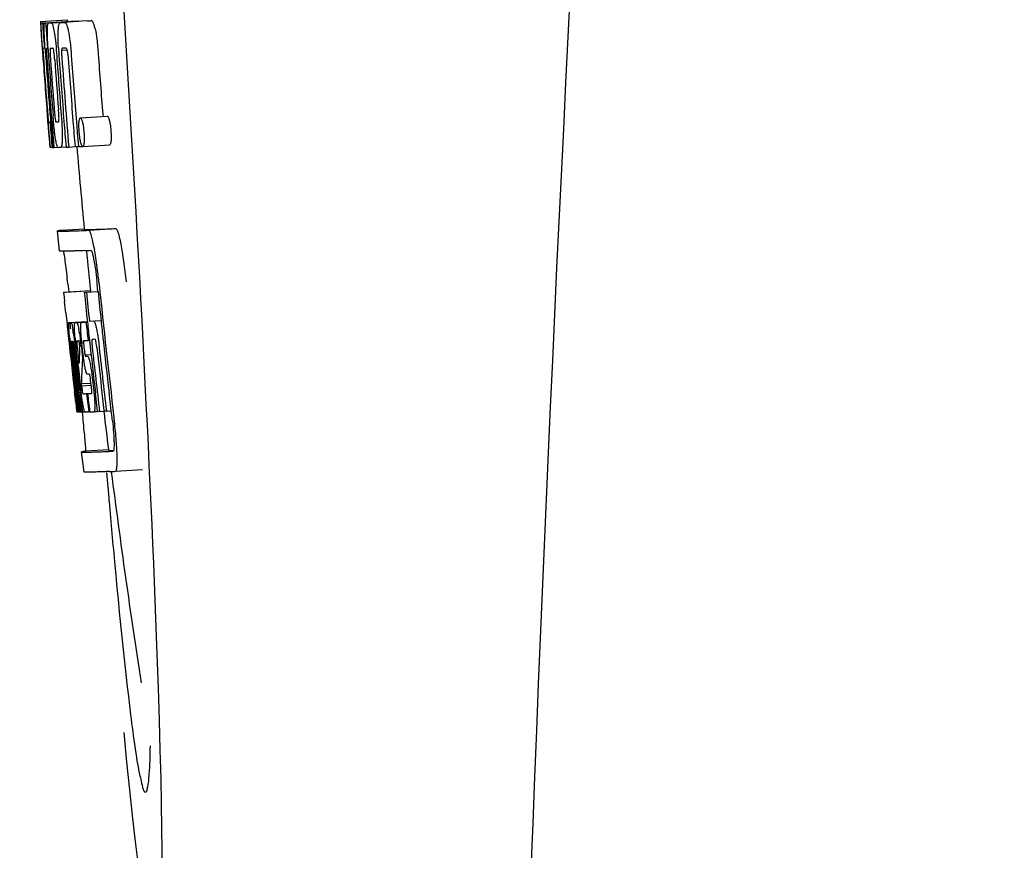
# Model space of a CAD drawing. Units: millimetres. Extents: x 17402 to 24133, y 2616 to 7481.
# Drawn here: x 19155 to 19169, y 6242 to 6254 of the extents above; entities that cross this region are included whole.
import ezdxf

# ---------------------------------------------------------------- set-up
doc = ezdxf.new("R2010")
doc.units = ezdxf.units.MM

# ---------------------------------------------------------------- blocks, each defined once
blk = doc.blocks.new('A$C0F730622')
for p, q in [((690.902, 607.529), (691.301, 607.554)), ((691.301, 607.554), (691.303, 607.531)), ((690.902, 607.529), (690.903, 607.506)), ((690.903, 607.506), (690.912, 607.373)), ((690.934, 607.506), (690.963, 607.507)), ((690.934, 607.506), (690.937, 607.464)), ((690.937, 607.464), (690.94, 607.422)), ((690.94, 607.422), (690.949, 607.297)), ((690.979, 607.506), (691.378, 607.531)), ((690.979, 607.506), (690.982, 607.463)), ((690.982, 607.463), (690.99, 607.337)), ((691.022, 607.507), (691.022, 607.507)), ((691.071, 607.508), (691.47, 607.533)), ((691.421, 607.532), (691.071, 607.51)), ((691.201, 607.512), (691.201, 607.512)), ((691.601, 607.538), (691.257, 607.516)), ((691.421, 607.532), (691.421, 607.532)), ((691.601, 607.538), (691.601, 607.538)), ((690.912, 607.373), (690.913, 607.359)), ((690.913, 607.359), (690.929, 607.129)), ((690.949, 607.297), (690.961, 607.129)), ((690.99, 607.337), (691.005, 607.125)), ((690.93, 607.155), (690.928, 607.186)), ((690.929, 607.129), (690.934, 607.061)), ((690.95, 607.129), (690.94, 607.13)), ((690.961, 607.129), (690.95, 607.129)), ((690.961, 607.129), (690.971, 607.129)), ((690.971, 607.132), (690.97, 607.151)), ((690.971, 607.123), (690.971, 607.132)), ((690.998, 607.129), (690.997, 607.129)), ((690.999, 607.128), (690.998, 607.129)), ((691.005, 607.125), (691.015, 607.126)), ((691.015, 607.126), (691.015, 607.134)), ((691.016, 607.117), (691.015, 607.126)), ((691.17, 607.136), (691.17, 607.142)), ((691.273, 607.13), (691.228, 607.129)), ((691.283, 607.131), (691.273, 607.13)), ((690.934, 607.061), (690.937, 607.024)), ((690.937, 607.024), (690.939, 606.996)), ((690.941, 606.996), (690.939, 607.024)), ((690.944, 606.957), (690.941, 606.996)), ((690.946, 606.996), (690.947, 606.982)), ((690.947, 606.982), (690.952, 606.919)), ((690.992, 607.105), (690.992, 607.095)), ((690.997, 607.002), (690.998, 606.988)), ((691.141, 607.06), (691.145, 607.014)), ((691.216, 607.101), (691.299, 607.106)), ((691.003, 606.148), (691.005, 606.126)), ((691.005, 606.126), (691.03, 605.815)), ((691.059, 606.191), (691.068, 606.067)), ((691.496, 606.095), (691.896, 606.121)), ((691.829, 606.144), (691.832, 606.116)), ((691.044, 606.033), (691.053, 606.034)), ((691.437, 606.031), (691.448, 605.893)), ((691.03, 605.815), (691.032, 605.787)), ((691.036, 605.787), (691.035, 605.798)), ((691.09, 605.801), (691.096, 605.729)), ((691.448, 605.893), (691.449, 605.879)), ((691.449, 605.879), (691.466, 605.668)), ((691.032, 605.787), (691.043, 605.659)), ((691.046, 605.699), (691.041, 605.737)), ((691.043, 605.659), (691.053, 605.66)), ((691.052, 605.661), (691.051, 605.664)), ((691.052, 605.66), (691.052, 605.661)), ((691.055, 605.657), (691.054, 605.657)), ((691.069, 605.656), (691.055, 605.657)), ((691.069, 605.725), (691.075, 605.656)), ((691.075, 605.656), (691.084, 605.657)), ((691.084, 605.656), (691.084, 605.664)), ((691.096, 605.729), (691.102, 605.656)), ((691.102, 605.656), (691.158, 605.66)), ((691.157, 605.662), (691.154, 605.666)), ((691.158, 605.66), (691.157, 605.662)), ((691.204, 605.658), (691.283, 605.663)), ((691.283, 605.661), (691.282, 605.67)), ((691.323, 605.662), (691.417, 605.668)), ((691.417, 605.666), (691.416, 605.672)), ((691.466, 605.668), (691.417, 605.666)), ((691.466, 605.668), (691.526, 605.672)), ((691.522, 605.675), (691.52, 605.678)), ((691.531, 605.671), (691.931, 605.696)), ((691.183, 604.115), (691.154, 604.414)), ((691.214, 604.425), (691.553, 604.446)), ((691.553, 604.446), (691.554, 604.439)), ((691.621, 604.425), (692.021, 604.45)), ((691.31, 603.63), (691.322, 603.51)), ((691.757, 603.515), (691.745, 603.63)), ((691.644, 603.524), (691.245, 603.498)), ((691.27, 603.504), (691.255, 603.501)), ((691.27, 603.504), (691.644, 603.528)), ((691.286, 603.506), (691.644, 603.529)), ((691.554, 603.502), (691.584, 603.503)), ((691.584, 603.503), (691.757, 603.514)), ((691.644, 603.53), (691.644, 603.523)), ((691.647, 603.508), (691.645, 603.523)), ((691.279, 603.196), (691.297, 603.026)), ((691.297, 603.026), (691.301, 602.987)), ((691.322, 603.052), (691.6, 603.07)), ((691.339, 603.022), (691.342, 603.002)), ((691.35, 603.052), (691.6, 603.068)), ((691.418, 603.053), (691.6, 603.065)), ((691.58, 603.058), (691.601, 603.06)), ((691.601, 603.062), (691.6, 603.068)), ((691.63, 603.075), (691.802, 603.086)), ((691.63, 603.075), (691.688, 603.078)), ((691.301, 602.987), (691.305, 602.957)), ((691.305, 602.957), (691.325, 602.773)), ((691.325, 602.773), (691.327, 602.747)), ((691.327, 602.747), (691.341, 602.623)), ((691.347, 602.736), (691.343, 602.768)), ((691.35, 602.703), (691.347, 602.736)), ((691.355, 602.776), (691.354, 602.776)), ((691.354, 602.746), (691.359, 602.704)), ((691.378, 602.776), (691.378, 602.77)), ((691.378, 602.769), (691.387, 602.77)), ((691.378, 602.77), (691.378, 602.769)), ((691.378, 602.769), (691.38, 602.743)), ((691.38, 602.743), (691.38, 602.736)), ((691.38, 602.736), (691.381, 602.73)), ((691.381, 602.73), (691.396, 602.731)), ((691.381, 602.73), (691.386, 602.68)), ((691.449, 602.783), (691.445, 602.782)), ((691.537, 602.575), (691.519, 602.738)), ((691.609, 602.788), (691.63, 602.789)), ((691.63, 602.789), (691.63, 602.794)), ((691.693, 602.803), (691.672, 602.803)), ((691.715, 602.804), (691.693, 602.803)), ((691.721, 602.797), (691.719, 602.8)), ((691.833, 602.804), (691.832, 602.813)), ((691.353, 602.68), (691.35, 602.703)), ((691.354, 602.668), (691.353, 602.68)), ((691.381, 602.43), (691.354, 602.668)), ((691.361, 602.683), (691.362, 602.669)), ((691.378, 602.65), (691.375, 602.671)), ((691.402, 602.431), (691.378, 602.65)), ((691.386, 602.68), (691.387, 602.673)), ((691.387, 602.673), (691.389, 602.651)), ((691.389, 602.651), (691.398, 602.576)), ((691.405, 602.653), (691.402, 602.685)), ((691.415, 602.7), (691.42, 602.655)), ((691.42, 602.655), (691.426, 602.601)), ((691.426, 602.601), (691.444, 602.439)), ((691.455, 602.47), (691.434, 602.656)), ((691.452, 602.652), (691.475, 602.443)), ((691.484, 602.659), (691.486, 602.702)), ((691.508, 602.7), (691.515, 602.644)), ((691.515, 602.644), (691.524, 602.559)), ((691.548, 602.692), (691.555, 602.628)), ((691.564, 602.574), (691.653, 602.579)), ((691.522, 602.44), (691.52, 602.402)), ((691.523, 602.466), (691.522, 602.44)), ((691.526, 602.503), (691.523, 602.466)), ((691.524, 602.559), (691.527, 602.531)), ((691.527, 602.531), (691.526, 602.503)), ((691.527, 602.531), (691.54, 602.531)), ((691.571, 602.554), (691.601, 602.555)), ((691.606, 602.284), (691.601, 602.284)), ((691.629, 602.285), (691.606, 602.284)), ((691.385, 602.234), (691.408, 602.028)), ((691.447, 602.036), (691.435, 602.144)), ((691.444, 602.167), (691.456, 602.06)), ((691.509, 602.145), (691.655, 602.154)), ((691.509, 602.145), (691.513, 602.113)), ((691.657, 602.118), (691.648, 602.194)), ((691.671, 602.234), (691.694, 602.035)), ((691.462, 601.73), (691.426, 602.035)), ((691.429, 602.08), (691.431, 602.066)), ((691.483, 601.731), (691.447, 602.036)), ((691.456, 602.06), (691.48, 601.853)), ((691.472, 602.067), (691.47, 602.085)), ((691.475, 602.038), (691.472, 602.067)), ((691.491, 601.898), (691.475, 602.038)), ((691.484, 602.087), (691.486, 602.069)), ((691.486, 602.069), (691.511, 601.857)), ((691.513, 602.113), (691.657, 602.122)), ((691.513, 602.113), (691.517, 602.076)), ((691.589, 601.997), (691.602, 601.998)), ((691.589, 601.997), (691.594, 601.952)), ((691.75, 601.738), (691.719, 602.003)), ((691.848, 601.744), (691.817, 602.009)), ((691.954, 601.747), (691.922, 602.016)), ((691.427, 601.864), (691.434, 601.798)), ((691.48, 601.853), (691.482, 601.838)), ((691.497, 601.855), (691.491, 601.898)), ((691.511, 601.733), (691.497, 601.855)), ((691.511, 601.857), (691.513, 601.841)), ((691.513, 601.841), (691.524, 601.751)), ((691.594, 601.952), (691.616, 601.772)), ((691.434, 601.798), (691.44, 601.745)), ((691.442, 601.726), (691.462, 601.728)), ((691.462, 601.724), (691.462, 601.73)), ((691.464, 601.724), (691.462, 601.724)), ((691.471, 601.724), (691.484, 601.725)), ((691.482, 601.838), (691.496, 601.724)), ((691.484, 601.724), (691.483, 601.731)), ((691.486, 601.724), (691.484, 601.724)), ((691.496, 601.724), (691.512, 601.725)), ((691.512, 601.724), (691.511, 601.733)), ((691.514, 601.724), (691.512, 601.724)), ((691.517, 601.724), (691.514, 601.724)), ((691.521, 601.723), (691.531, 601.64)), ((691.524, 601.751), (691.527, 601.724)), ((691.527, 601.724), (691.565, 601.726)), ((691.56, 601.729), (691.557, 601.734)), ((691.561, 601.728), (691.56, 601.729)), ((691.562, 601.726), (691.561, 601.728)), ((691.574, 601.725), (691.565, 601.725)), ((691.621, 601.726), (691.601, 601.726)), ((691.616, 601.772), (691.621, 601.726)), ((691.621, 601.726), (691.634, 601.727)), ((691.634, 601.727), (691.633, 601.734)), ((691.699, 601.729), (691.751, 601.732)), ((691.751, 601.731), (691.75, 601.738)), ((691.781, 601.732), (691.751, 601.731)), ((691.781, 601.732), (691.849, 601.736)), ((691.849, 601.735), (691.848, 601.744)), ((691.883, 601.736), (691.849, 601.735)), ((691.883, 601.736), (691.954, 601.741)), ((691.954, 601.741), (691.954, 601.747)), ((691.966, 601.64), (691.954, 601.741)), ((691.552, 600.832), (691.514, 601.13)), ((691.914, 601.162), (691.574, 601.141)), ((691.913, 601.162), (691.914, 601.155)), ((691.981, 601.141), (691.981, 601.141)), ((692.018, 600.843), (692.419, 600.868)), ((692.018, 600.843), (692.018, 600.843))]:
    blk.add_line(p, q)
for centre, radius, start, end in [((1734.554, 555.034), 1037.132, 172.968171, 177.833615), ((690.946, 610.027), 2.522, 270.3986, 270.7495), ((690.85, 614.888), 7.383, 271.3383, 271.714), ((690.207, 633.618), 26.124, 272.1811, 272.3034), ((691.248, 614.919), 7.389, 271.3413, 271.7173), ((691.351, 607.469), 0.135, 26.6662, 28.42), ((690.557, 634.866), 27.348, 272.1868, 272.3038), ((735.429, 610.216), 44.605, 183.9354, 184.1037), ((709.944, 608.366), 19.014, 183.7469, 184.1237), ((700.351, 607.721), 9.355, 183.7032, 184.0928), ((690.866, 614.882), 7.755, 271.3711, 271.6426), ((698.045, 607.51), 6.885, 183.1162, 184.1096), ((804.401, 615.162), 113.755, 184.11663, 184.54499), ((692.7, 607.182), 1.762, 182.7283, 183.0519), ((693.984, 607.25), 3.048, 183.0428, 183.2038), ((804.481, 615.149), 113.793, 184.10744, 184.78161), ((691.248, 607.095), 0.256, 177.2619, 177.714), ((696.614, 607.397), 5.631, 183.7566, 184.0198), ((804.501, 615.161), 113.797, 184.11854, 184.52132), ((804.523, 615.161), 113.792, 184.08571, 184.55087), ((804.594, 615.161), 113.742, 184.1073, 184.55127), ((804.608, 615.133), 113.72, 184.09264, 184.58624), ((691.434, 607.089), 0.218, 177.0617, 178.686), ((804.627, 615.161), 113.701, 184.12587, 184.79218), ((804.663, 615.161), 113.643, 184.09842, 184.59931), ((804.68, 615.161), 113.611, 184.10894, 184.60971), ((804.679, 615.161), 113.21, 184.11063, 184.56838), ((804.416, 615.161), 113.768, 184.13532, 184.54414), ((804.433, 615.161), 113.78, 184.15424, 184.51119), ((804.54, 615.161), 113.785, 184.13415, 184.5025), ((804.577, 615.161), 113.759, 184.13427, 184.50962), ((804.456, 615.196), 113.782, 184.61927, 184.775), ((804.501, 615.161), 113.796, 184.58355, 184.71826), ((690.961, 613.31), 7.278, 271.3621, 271.6557), ((804.607, 615.133), 113.719, 184.58624, 184.77349), ((804.662, 615.161), 113.643, 184.59931, 184.78983), ((696.39, 606.31), 5.379, 185.5778, 186.1112), ((691.091, 607.328), 1.672, 269.7678, 270.374), ((690.979, 613.434), 7.779, 271.351, 271.6611), ((690.601, 625.05), 19.402, 272.0157, 272.135), ((804.396, 615.161), 113.351, 184.80513, 185.42436), ((690.148, 638.336), 33.944, 272.2529, 272.4868), ((689.913, 644.319), 40.23, 272.3473, 272.4742), ((804.396, 615.161), 113.35, 185.59025, 185.88986), ((687.86, 603.454), 3.907, 9.9636, 10.7297), ((687.176, 603.334), 4.601, 9.4417, 9.9638), ((686.276, 603.072), 5.498, 5.8288, 6.2853), ((683.009, 602.736), 8.811, 5.8291, 6.2236), ((804.718, 615.161), 113.531, 185.82899, 186.83947), ((804.637, 615.177), 113.684, 185.89462, 186.11471), ((804.643, 615.231), 113.665, 185.92233, 186.13939), ((804.708, 615.161), 113.549, 185.88683, 186.11038), ((612.868, 594.727), 78.867, 6.16462, 6.28372), ((691.336, 603.958), 0.906, 269.1096, 269.5441), ((691.046, 602.965), 0.298, 12.5197, 13.862), ((690.945, 602.943), 0.401, 11.3968, 12.5396), ((691.336, 605.331), 2.279, 270.3478, 270.5884), ((691.237, 610.426), 7.375, 271.406, 271.5849), ((690.911, 620.741), 17.695, 271.946, 272.1652), ((804.613, 615.263), 113.69, 186.16239, 186.2996), ((804.637, 615.177), 113.684, 186.1179, 186.25347), ((804.707, 615.161), 113.549, 186.11038, 186.24326), ((688.827, 602.559), 2.587, 8.409, 8.8984), ((687.769, 602.402), 3.656, 7.6292, 8.4121), ((690.18, 602.709), 1.317, 10.1527, 11.0927), ((689.587, 602.603), 1.918, 8.6892, 10.1583), ((703.819, 604.1), 12.547, 185.8116, 185.9533), ((705.819, 604.309), 14.558, 185.9533, 186.0771), ((691.708, 602.782), 0.355, 183.6682, 184.0681), ((691.788, 602.788), 0.436, 184.1071, 184.7839), ((692.206, 602.823), 0.855, 184.7554, 185.1644), ((691.367, 603.755), 0.979, 269.2886, 269.5814), ((689.533, 602.49), 1.851, 7.0216, 7.7012), ((691.367, 604.942), 2.166, 270.2968, 270.5307), ((696.464, 603.267), 5.066, 184.9708, 185.2732), ((697.408, 603.354), 6.014, 185.2701, 185.4687), ((700.361, 603.646), 8.982, 185.5282, 186.3262), ((691.266, 610.192), 7.412, 271.4183, 271.5794), ((691.378, 602.747), 0.102, 11.155, 12.3803), ((688.76, 602.402), 2.743, 6.2734, 6.6557), ((686.19, 602.126), 5.349, 6.5449, 7.2915), ((684.457, 601.924), 7.094, 6.2857, 6.5759), ((697.015, 603.343), 5.529, 185.7708, 186.2814), ((690.885, 621.992), 19.218, 271.9725, 272.1583), ((804.638, 615.177), 113.684, 186.25605, 186.65485), ((691.665, 602.774), 0.0598, 20.6037, 22.2818), ((804.685, 615.161), 113.598, 186.27506, 186.78701), ((804.707, 615.161), 113.549, 186.24784, 186.64797), ((804.416, 615.161), 113.768, 186.32718, 186.52415), ((698.028, 603.419), 6.708, 186.125, 186.3019), ((804.469, 615.161), 113.794, 186.30245, 186.60087), ((688.617, 602.377), 2.774, 6.7147, 7.0276), ((687.21, 602.212), 4.19, 6.2843, 6.7066), ((804.496, 615.161), 113.796, 186.34946, 186.55657), ((804.51, 615.161), 113.794, 186.31049, 186.59848), ((694.969, 603.043), 3.539, 185.6987, 186.3407), ((701.789, 602.116), 10.319, 176.982, 178.1828), ((804.649, 615.161), 113.664, 186.29972, 186.78517), ((804.673, 615.161), 113.62, 186.30448, 186.64716), ((804.453, 615.153), 113.786, 186.42001, 186.62016), ((804.484, 615.161), 113.796, 186.42283, 186.56824), ((804.521, 615.161), 113.791, 186.41908, 186.59781), ((804.532, 615.161), 113.787, 186.40355, 186.59723), ((701.852, 601.846), 10.347, 176.9182, 178.3413), ((691.838, 602.392), 0.268, 196.0287, 197.9032), ((616.234, 593.463), 75.66, 6.37481, 6.49994), ((804.468, 615.161), 113.794, 186.60818, 186.78156), ((698.246, 602.868), 6.792, 186.5938, 187.0039), ((691.34, 610.014), 8.021, 271.3904, 271.7838), ((691.137, 616.562), 14.572, 271.8282, 272.0736), ((804.572, 615.244), 113.744, 186.68787, 186.82132), ((691.49, 603.24), 1.516, 269.8616, 270.1532), ((691.475, 604.987), 3.264, 270.7384, 270.9134), ((691.366, 609.912), 8.189, 271.4557, 271.6488), ((691.128, 617.516), 15.798, 271.8385, 272.0742), ((804.396, 615.161), 113.35, 186.80437, 187.09424), ((686.502, 600.985), 5.504, 6.3903, 6.8389), ((683.237, 600.591), 8.821, 6.4521, 6.8394), ((690.498, 635.264), 34.155, 272.258, 272.4874), ((890.835, 617.81), 199.675, 184.88004, 185.00323), ((690.277, 641.116), 40.311, 272.3491, 272.4753), ((804.401, 615.162), 113.355, 187.26133, 188.86183)]:
    blk.add_arc(centre, radius, start, end)
blk.add_ellipse((691.706, 608), major_axis=(-0.916, 14.4), ratio=0.028922, start_param=2.442336, end_param=6.979847)
for points, knots in [([(690.917, 607.359), (690.915, 607.393), (690.912, 607.442), (690.911, 607.491), (690.912, 607.507)], [0, 0, 0, 0, 0.692623, 1, 1, 1, 1]), ([(690.912, 607.507), (690.913, 607.506), (690.921, 607.506), (690.928, 607.506), (690.934, 607.506)], [0, 0, 0, 0, 0.192087, 1, 1, 1, 1]), ([(690.959, 607.351), (690.958, 607.388), (690.957, 607.439), (690.96, 607.491), (690.963, 607.506)], [0, 0, 0, 0, 0.710163, 1, 1, 1, 1]), ([(691.005, 607.397), (691.006, 607.415), (691.006, 607.444), (691.009, 607.476), (691.013, 607.493), (691.016, 607.501), (691.019, 607.506), (691.022, 607.507)], [0, 0, 0, 0, 0.471084, 0.765964, 0.860809, 0.927472, 1, 1, 1, 1]), ([(691.071, 607.508), (691.078, 607.494), (691.093, 607.451), (691.102, 607.406), (691.107, 607.376)], [0, 0, 0, 0, 0.33567, 1, 1, 1, 1]), ([(691.167, 607.387), (691.168, 607.408), (691.171, 607.441), (691.177, 607.478), (691.185, 607.497), (691.19, 607.507), (691.197, 607.512), (691.201, 607.512)], [0, 0, 0, 0, 0.454874, 0.74109, 0.835862, 0.906158, 1, 1, 1, 1]), ([(691.257, 607.515), (691.269, 607.515), (691.287, 607.488), (691.302, 607.447), (691.311, 607.413), (691.316, 607.392)], [0, 0, 0, 0, 0.25878, 0.546975, 1, 1, 1, 1]), ([(691.715, 607.418), (691.711, 607.438), (691.702, 607.473), (691.687, 607.513), (691.669, 607.54), (691.657, 607.54)], [0, 0, 0, 0, 0.452873, 0.741025, 1, 1, 1, 1]), ([(691.715, 607.418), (691.727, 607.368), (691.745, 607.244), (691.756, 607.119), (691.761, 607.046)], [0, 0, 0, 0, 0.410911, 1, 1, 1, 1]), ([(690.928, 607.186), (690.927, 607.203), (690.923, 607.261), (690.919, 607.319), (690.917, 607.359)], [0, 0, 0, 0, 0.2981, 1, 1, 1, 1]), ([(690.97, 607.151), (690.969, 607.17), (690.964, 607.236), (690.961, 607.303), (690.959, 607.351)], [0, 0, 0, 0, 0.281744, 1, 1, 1, 1]), ([(691.015, 607.134), (691.011, 607.187), (691.007, 607.274), (691.005, 607.362), (691.005, 607.397)], [0, 0, 0, 0, 0.59993, 1, 1, 1, 1]), ([(691.107, 607.376), (691.115, 607.333), (691.128, 607.228), (691.137, 607.122), (691.141, 607.06)], [0, 0, 0, 0, 0.411361, 1, 1, 1, 1]), ([(691.17, 607.142), (691.167, 607.19), (691.164, 607.272), (691.165, 607.354), (691.167, 607.387)], [0, 0, 0, 0, 0.589872, 1, 1, 1, 1]), ([(691.316, 607.392), (691.327, 607.342), (691.345, 607.218), (691.356, 607.094), (691.361, 607.021)], [0, 0, 0, 0, 0.410915, 1, 1, 1, 1]), ([(690.94, 607.13), (690.939, 607.13), (690.939, 607.126), (690.939, 607.122), (690.939, 607.111), (690.94, 607.104), (690.94, 607.099)], [0, 0, 0, 0, 0.050174, 0.211122, 0.513193, 1, 1, 1, 1]), ([(690.997, 607.129), (690.995, 607.129), (690.993, 607.119), (690.993, 607.113), (690.992, 607.107)], [0, 0, 0, 0, 0.245483, 1, 1, 1, 1]), ([(691.051, 607.13), (691.049, 607.13), (691.045, 607.116), (691.045, 607.091), (691.046, 607.033), (691.049, 606.987), (691.051, 606.958)], [0, 0, 0, 0, 0.040429, 0.178573, 0.504033, 1, 1, 1, 1]), ([(691.114, 606.96), (691.112, 606.988), (691.109, 607.034), (691.101, 607.092), (691.096, 607.118), (691.091, 607.131), (691.088, 607.131)], [0, 0, 0, 0, 0.486694, 0.81274, 0.955357, 1, 1, 1, 1]), ([(691.228, 607.129), (691.225, 607.129), (691.22, 607.124), (691.217, 607.114), (691.216, 607.106), (691.216, 607.101)], [0, 0, 0, 0, 0.271904, 0.535263, 1, 1, 1, 1]), ([(691.298, 607.111), (691.296, 607.116), (691.293, 607.124), (691.286, 607.131), (691.283, 607.131)], [0, 0, 0, 0, 0.673925, 1, 1, 1, 1]), ([(691.31, 607.039), (691.309, 607.055), (691.306, 607.08), (691.301, 607.103), (691.298, 607.111)], [0, 0, 0, 0, 0.674307, 1, 1, 1, 1]), ([(690.941, 607.08), (690.941, 607.074), (690.943, 607.046), (690.945, 607.018), (690.946, 606.996)], [0, 0, 0, 0, 0.200188, 1, 1, 1, 1]), ([(690.992, 607.095), (690.992, 607.091), (690.993, 607.069), (690.994, 607.046), (690.996, 607.028)], [0, 0, 0, 0, 0.188561, 1, 1, 1, 1]), ([(691.215, 607.094), (691.215, 607.077), (691.217, 607.039), (691.219, 607.001), (691.221, 606.981)], [0, 0, 0, 0, 0.452886, 1, 1, 1, 1]), ([(691.005, 606.212), (691.006, 606.199), (691.01, 606.157), (691.013, 606.115), (691.016, 606.085)], [0, 0, 0, 0, 0.297239, 1, 1, 1, 1]), ([(691.035, 605.798), (691.033, 605.819), (691.022, 605.935), (691.013, 606.052), (691.005, 606.148)], [0, 0, 0, 0, 0.178524, 1, 1, 1, 1]), ([(691.016, 606.085), (691.017, 606.077), (691.018, 606.067), (691.02, 606.053), (691.02, 606.046), (691.021, 606.041), (691.022, 606.037), (691.022, 606.035), (691.022, 606.034), (691.023, 606.034)], [0, 0, 0, 0, 0.448579, 0.625166, 0.766856, 0.872303, 0.943937, 0.985173, 1, 1, 1, 1]), ([(691.128, 605.78), (691.12, 605.827), (691.106, 605.944), (691.095, 606.062), (691.09, 606.132)], [0, 0, 0, 0, 0.401836, 1, 1, 1, 1]), ([(691.106, 606.229), (691.108, 606.215), (691.112, 606.166), (691.116, 606.116), (691.121, 606.081)], [0, 0, 0, 0, 0.275745, 1, 1, 1, 1]), ([(691.171, 606.035), (691.172, 606.035), (691.175, 606.037), (691.177, 606.049), (691.179, 606.081), (691.176, 606.139), (691.173, 606.188), (691.171, 606.217)], [0, 0, 0, 0, 0.014854, 0.045462, 0.196655, 0.533203, 1, 1, 1, 1]), ([(691.211, 606.136), (691.217, 606.067), (691.224, 605.951), (691.226, 605.836), (691.225, 605.788)], [0, 0, 0, 0, 0.593343, 1, 1, 1, 1]), ([(691.479, 606.055), (691.48, 606.061), (691.482, 606.071), (691.485, 606.085), (691.491, 606.095), (691.496, 606.095)], [0, 0, 0, 0, 0.405409, 0.697806, 1, 1, 1, 1]), ([(691.496, 606.095), (691.498, 606.095), (691.504, 606.091), (691.515, 606.071), (691.521, 606.051), (691.525, 606.035)], [0, 0, 0, 0, 0.108561, 0.302539, 1, 1, 1, 1]), ([(691.896, 606.121), (691.898, 606.121), (691.904, 606.116), (691.915, 606.096), (691.921, 606.076), (691.925, 606.06)], [0, 0, 0, 0, 0.10871, 0.302719, 1, 1, 1, 1]), ([(691.023, 606.034), (691.024, 606.034), (691.031, 606.033), (691.038, 606.033), (691.044, 606.033)], [0, 0, 0, 0, 0.200787, 1, 1, 1, 1]), ([(691.121, 606.081), (691.122, 606.068), (691.125, 606.052), (691.13, 606.036), (691.133, 606.034), (691.134, 606.034)], [0, 0, 0, 0, 0.806978, 0.938843, 1, 1, 1, 1]), ([(691.479, 605.882), (691.476, 605.912), (691.473, 605.963), (691.474, 606.014), (691.476, 606.034)], [0, 0, 0, 0, 0.604587, 1, 1, 1, 1]), ([(691.476, 606.034), (691.477, 606.036), (691.477, 606.043), (691.478, 606.049), (691.479, 606.055)], [0, 0, 0, 0, 0.268253, 1, 1, 1, 1]), ([(691.525, 606.035), (691.531, 606.015), (691.541, 605.964), (691.546, 605.913), (691.549, 605.881)], [0, 0, 0, 0, 0.393066, 1, 1, 1, 1]), ([(691.925, 606.06), (691.931, 606.041), (691.941, 605.99), (691.946, 605.938), (691.949, 605.907)], [0, 0, 0, 0, 0.392552, 1, 1, 1, 1]), ([(691.502, 605.725), (691.5, 605.734), (691.488, 605.785), (691.482, 605.838), (691.479, 605.882)], [0, 0, 0, 0, 0.174373, 1, 1, 1, 1]), ([(691.549, 605.881), (691.55, 605.865), (691.554, 605.814), (691.554, 605.763), (691.551, 605.729)], [0, 0, 0, 0, 0.324125, 1, 1, 1, 1]), ([(691.949, 605.907), (691.95, 605.89), (691.954, 605.839), (691.954, 605.788), (691.951, 605.754)], [0, 0, 0, 0, 0.324267, 1, 1, 1, 1]), ([(691.051, 605.664), (691.051, 605.666), (691.049, 605.677), (691.047, 605.689), (691.046, 605.699)], [0, 0, 0, 0, 0.165154, 1, 1, 1, 1]), ([(691.054, 605.657), (691.053, 605.657), (691.053, 605.658), (691.052, 605.659), (691.052, 605.66)], [0, 0, 0, 0, 0.124719, 1, 1, 1, 1]), ([(691.154, 605.666), (691.152, 605.671), (691.147, 605.683), (691.138, 605.721), (691.132, 605.755), (691.128, 605.78)], [0, 0, 0, 0, 0.135081, 0.341101, 1, 1, 1, 1]), ([(691.162, 605.657), (691.161, 605.657), (691.159, 605.658), (691.158, 605.659), (691.158, 605.66)], [0, 0, 0, 0, 0.689774, 1, 1, 1, 1]), ([(691.225, 605.788), (691.225, 605.768), (691.224, 605.74), (691.221, 605.706), (691.219, 605.688), (691.216, 605.675), (691.212, 605.665), (691.208, 605.658), (691.204, 605.658)], [0, 0, 0, 0, 0.456529, 0.625094, 0.756979, 0.855857, 0.925783, 1, 1, 1, 1]), ([(691.52, 605.678), (691.516, 605.684), (691.509, 605.699), (691.504, 605.715), (691.502, 605.725)], [0, 0, 0, 0, 0.378277, 1, 1, 1, 1]), ([(691.551, 605.729), (691.55, 605.72), (691.548, 605.704), (691.544, 605.685), (691.537, 605.671), (691.531, 605.671)], [0, 0, 0, 0, 0.431653, 0.724676, 1, 1, 1, 1]), ([(691.951, 605.754), (691.95, 605.745), (691.948, 605.729), (691.944, 605.71), (691.937, 605.697), (691.931, 605.696)], [0, 0, 0, 0, 0.431502, 0.724466, 1, 1, 1, 1]), ([(691.214, 604.425), (691.205, 604.423), (691.19, 604.422), (691.173, 604.419), (691.163, 604.417), (691.158, 604.416), (691.156, 604.415), (691.154, 604.414), (691.154, 604.414)], [0, 0, 0, 0, 0.433764, 0.744018, 0.852955, 0.931275, 0.979431, 1, 1, 1, 1]), ([(691.154, 604.414), (691.154, 604.413), (691.157, 604.413), (691.16, 604.412), (691.167, 604.412), (691.176, 604.411), (691.187, 604.411), (691.208, 604.411), (691.24, 604.411), (691.286, 604.412), (691.342, 604.414), (691.409, 604.416), (691.457, 604.418), (691.482, 604.419)], [0, 0, 0, 0, 0.004992, 0.017133, 0.03691, 0.064406, 0.09965, 0.142654, 0.251963, 0.392356, 0.563833, 0.766385, 1, 1, 1, 1]), ([(691.554, 604.439), (691.554, 604.438), (691.557, 604.438), (691.562, 604.437), (691.572, 604.437), (691.584, 604.436), (691.601, 604.436), (691.63, 604.436), (691.676, 604.437), (691.741, 604.439), (691.822, 604.442), (691.916, 604.445), (691.984, 604.448), (692.021, 604.45)], [0, 0, 0, 0, 0.004705, 0.016736, 0.036455, 0.063921, 0.099154, 0.142162, 0.251515, 0.391988, 0.563572, 0.76625, 1, 1, 1, 1]), ([(691.698, 604.181), (691.691, 604.216), (691.679, 604.276), (691.659, 604.353), (691.643, 604.399), (691.631, 604.42), (691.623, 604.425), (691.621, 604.425)], [0, 0, 0, 0, 0.408005, 0.715184, 0.911053, 0.966992, 1, 1, 1, 1]), ([(692.021, 604.45), (692.023, 604.45), (692.03, 604.445), (692.042, 604.426), (692.058, 604.382), (692.077, 604.31), (692.098, 604.212), (692.119, 604.093), (692.139, 603.958), (692.158, 603.81), (692.169, 603.709), (692.175, 603.657)], [0, 0, 0, 0, 0.010176, 0.027178, 0.086419, 0.179305, 0.302897, 0.452743, 0.623242, 0.808041, 1, 1, 1, 1]), ([(691.56, 604.122), (691.531, 604.121), (691.476, 604.119), (691.4, 604.116), (691.335, 604.114), (691.282, 604.113), (691.245, 604.112), (691.221, 604.112), (691.208, 604.112), (691.198, 604.113), (691.19, 604.113), (691.186, 604.114), (691.183, 604.114), (691.183, 604.115)], [0, 0, 0, 0, 0.233654, 0.436247, 0.607761, 0.748184, 0.857515, 0.900524, 0.935768, 0.963258, 0.983018, 0.995122, 1, 1, 1, 1]), ([(691.31, 603.63), (691.305, 603.684), (691.293, 603.787), (691.277, 603.927), (691.262, 604.033), (691.253, 604.091), (691.248, 604.112)], [0, 0, 0, 0, 0.337165, 0.636748, 0.866013, 1, 1, 1, 1]), ([(691.649, 604.126), (691.651, 604.126), (691.655, 604.123), (691.662, 604.112), (691.671, 604.088), (691.682, 604.047), (691.694, 603.992), (691.707, 603.925), (691.724, 603.818), (691.734, 603.733), (691.741, 603.673)], [0, 0, 0, 0, 0.010355, 0.027224, 0.08546, 0.176699, 0.298518, 0.44704, 0.61731, 1, 1, 1, 1]), ([(691.768, 603.692), (691.764, 603.727), (691.749, 603.859), (691.731, 603.992), (691.714, 604.088)], [0, 0, 0, 0, 0.265625, 1, 1, 1, 1]), ([(691.245, 603.498), (691.245, 603.497), (691.245, 603.496), (691.246, 603.493), (691.247, 603.487), (691.247, 603.482), (691.248, 603.478)], [0, 0, 0, 0, 0.046375, 0.190407, 0.47597, 1, 1, 1, 1]), ([(691.248, 603.478), (691.248, 603.472), (691.253, 603.433), (691.257, 603.393), (691.261, 603.359)], [0, 0, 0, 0, 0.148855, 1, 1, 1, 1]), ([(691.255, 603.501), (691.255, 603.501), (691.255, 603.5), (691.255, 603.5), (691.255, 603.499)], [0, 0, 0, 0, 0.284489, 1, 1, 1, 1]), ([(691.32, 603.041), (691.32, 603.044), (691.32, 603.047), (691.321, 603.052), (691.322, 603.052)], [0, 0, 0, 0, 0.746126, 1, 1, 1, 1]), ([(691.325, 602.959), (691.323, 602.977), (691.321, 603.004), (691.32, 603.032), (691.32, 603.041)], [0, 0, 0, 0, 0.653497, 1, 1, 1, 1]), ([(691.329, 603.052), (691.33, 603.052), (691.331, 603.051), (691.333, 603.046), (691.334, 603.041), (691.335, 603.037)], [0, 0, 0, 0, 0.088187, 0.271557, 1, 1, 1, 1]), ([(691.346, 603.027), (691.347, 603.031), (691.347, 603.037), (691.347, 603.044), (691.348, 603.049), (691.349, 603.052), (691.35, 603.052)], [0, 0, 0, 0, 0.395658, 0.70507, 0.909528, 1, 1, 1, 1]), ([(691.349, 602.961), (691.348, 602.969), (691.347, 602.991), (691.346, 603.013), (691.346, 603.027)], [0, 0, 0, 0, 0.344953, 1, 1, 1, 1]), ([(691.36, 603.052), (691.361, 603.052), (691.365, 603.044), (691.369, 603.03), (691.376, 602.999), (691.38, 602.974), (691.382, 602.959)], [0, 0, 0, 0, 0.057909, 0.216352, 0.516147, 1, 1, 1, 1]), ([(691.408, 602.954), (691.408, 602.97), (691.407, 602.997), (691.408, 603.026), (691.411, 603.041), (691.413, 603.048), (691.416, 603.053), (691.418, 603.053)], [0, 0, 0, 0, 0.476905, 0.772598, 0.866675, 0.931917, 1, 1, 1, 1]), ([(691.441, 603.054), (691.444, 603.054), (691.45, 603.046), (691.455, 603.031), (691.464, 603.001), (691.469, 602.977), (691.472, 602.963)], [0, 0, 0, 0, 0.073163, 0.240949, 0.53986, 1, 1, 1, 1]), ([(691.501, 602.97), (691.501, 602.984), (691.501, 603.006), (691.502, 603.032), (691.505, 603.045), (691.507, 603.052), (691.51, 603.056), (691.512, 603.056)], [0, 0, 0, 0, 0.467578, 0.764485, 0.859929, 0.926771, 1, 1, 1, 1]), ([(691.688, 603.078), (691.693, 603.078), (691.7, 603.071), (691.707, 603.059), (691.711, 603.049), (691.713, 603.044)], [0, 0, 0, 0, 0.314117, 0.597175, 1, 1, 1, 1]), ([(691.713, 603.044), (691.719, 603.029), (691.729, 602.989), (691.737, 602.949), (691.742, 602.926)], [0, 0, 0, 0, 0.403151, 1, 1, 1, 1]), ([(691.337, 602.83), (691.336, 602.842), (691.331, 602.885), (691.327, 602.928), (691.325, 602.959)], [0, 0, 0, 0, 0.287295, 1, 1, 1, 1]), ([(691.342, 603.002), (691.343, 602.999), (691.345, 602.986), (691.347, 602.972), (691.349, 602.961)], [0, 0, 0, 0, 0.215093, 1, 1, 1, 1]), ([(691.392, 602.887), (691.394, 602.873), (691.402, 602.811), (691.41, 602.748), (691.415, 602.7)], [0, 0, 0, 0, 0.230466, 1, 1, 1, 1]), ([(691.417, 602.828), (691.416, 602.841), (691.412, 602.883), (691.409, 602.925), (691.408, 602.954)], [0, 0, 0, 0, 0.301422, 1, 1, 1, 1]), ([(691.484, 602.893), (691.485, 602.886), (691.489, 602.857), (691.493, 602.828), (691.496, 602.805)], [0, 0, 0, 0, 0.230513, 1, 1, 1, 1]), ([(691.514, 602.787), (691.512, 602.805), (691.506, 602.866), (691.502, 602.927), (691.501, 602.97)], [0, 0, 0, 0, 0.296058, 1, 1, 1, 1]), ([(691.742, 602.926), (691.744, 602.913), (691.755, 602.853), (691.763, 602.792), (691.768, 602.745)], [0, 0, 0, 0, 0.217978, 1, 1, 1, 1]), ([(691.354, 602.776), (691.354, 602.776), (691.353, 602.775), (691.353, 602.773), (691.353, 602.767), (691.353, 602.762), (691.353, 602.759)], [0, 0, 0, 0, 0.052478, 0.195796, 0.480051, 1, 1, 1, 1]), ([(691.363, 602.767), (691.362, 602.769), (691.362, 602.772), (691.361, 602.776), (691.36, 602.776)], [0, 0, 0, 0, 0.716533, 1, 1, 1, 1]), ([(691.367, 602.738), (691.367, 602.741), (691.366, 602.751), (691.364, 602.761), (691.363, 602.767)], [0, 0, 0, 0, 0.336357, 1, 1, 1, 1]), ([(691.396, 602.734), (691.395, 602.742), (691.393, 602.753), (691.391, 602.767), (691.389, 602.773), (691.388, 602.776), (691.387, 602.776)], [0, 0, 0, 0, 0.520263, 0.811509, 0.951633, 1, 1, 1, 1]), ([(691.402, 602.685), (691.401, 602.69), (691.4, 602.706), (691.398, 602.722), (691.396, 602.734)], [0, 0, 0, 0, 0.265449, 1, 1, 1, 1]), ([(691.445, 602.782), (691.444, 602.782), (691.443, 602.779), (691.442, 602.772), (691.442, 602.757), (691.443, 602.744), (691.444, 602.737)], [0, 0, 0, 0, 0.052356, 0.198885, 0.497563, 1, 1, 1, 1]), ([(691.444, 602.737), (691.444, 602.733), (691.445, 602.718), (691.446, 602.703), (691.448, 602.691)], [0, 0, 0, 0, 0.225615, 1, 1, 1, 1]), ([(691.478, 602.768), (691.477, 602.773), (691.476, 602.778), (691.471, 602.783), (691.47, 602.783)], [0, 0, 0, 0, 0.76209, 1, 1, 1, 1]), ([(691.484, 602.72), (691.484, 602.725), (691.482, 602.74), (691.48, 602.756), (691.478, 602.766)], [0, 0, 0, 0, 0.290275, 1, 1, 1, 1]), ([(691.547, 602.785), (691.546, 602.785), (691.544, 602.785), (691.541, 602.779), (691.541, 602.774), (691.541, 602.77)], [0, 0, 0, 0, 0.108447, 0.345299, 1, 1, 1, 1]), ([(691.541, 602.77), (691.541, 602.769), (691.541, 602.764), (691.541, 602.759), (691.542, 602.756)], [0, 0, 0, 0, 0.189948, 1, 1, 1, 1]), ([(691.542, 602.756), (691.542, 602.75), (691.544, 602.729), (691.546, 602.708), (691.548, 602.692)], [0, 0, 0, 0, 0.238589, 1, 1, 1, 1]), ([(691.672, 602.803), (691.671, 602.802), (691.668, 602.798), (691.667, 602.791), (691.666, 602.78), (691.666, 602.764), (691.667, 602.733), (691.67, 602.707), (691.672, 602.689)], [0, 0, 0, 0, 0.05067, 0.10575, 0.195076, 0.331394, 0.521331, 1, 1, 1, 1]), ([(691.719, 602.8), (691.719, 602.801), (691.718, 602.802), (691.716, 602.804), (691.715, 602.804)], [0, 0, 0, 0, 0.368196, 1, 1, 1, 1]), ([(691.727, 602.773), (691.727, 602.775), (691.725, 602.783), (691.723, 602.79), (691.721, 602.795)], [0, 0, 0, 0, 0.315377, 1, 1, 1, 1]), ([(691.74, 602.684), (691.739, 602.692), (691.736, 602.722), (691.731, 602.751), (691.727, 602.773)], [0, 0, 0, 0, 0.272606, 1, 1, 1, 1]), ([(691.546, 602.501), (691.545, 602.507), (691.542, 602.532), (691.539, 602.557), (691.537, 602.575)], [0, 0, 0, 0, 0.241321, 1, 1, 1, 1]), ([(691.555, 602.628), (691.556, 602.622), (691.558, 602.604), (691.561, 602.586), (691.564, 602.574)], [0, 0, 0, 0, 0.32233, 1, 1, 1, 1]), ([(691.564, 602.574), (691.565, 602.568), (691.566, 602.563), (691.57, 602.554), (691.571, 602.554)], [0, 0, 0, 0, 0.76929, 1, 1, 1, 1]), ([(691.556, 602.432), (691.556, 602.438), (691.552, 602.461), (691.549, 602.484), (691.546, 602.501)], [0, 0, 0, 0, 0.230397, 1, 1, 1, 1]), ([(691.58, 602.318), (691.576, 602.333), (691.567, 602.371), (691.56, 602.409), (691.556, 602.432)], [0, 0, 0, 0, 0.402564, 1, 1, 1, 1]), ([(691.601, 602.555), (691.604, 602.555), (691.611, 602.547), (691.617, 602.531), (691.626, 602.501), (691.632, 602.478), (691.635, 602.464)], [0, 0, 0, 0, 0.083352, 0.265896, 0.569771, 1, 1, 1, 1]), ([(691.635, 602.464), (691.638, 602.45), (691.654, 602.374), (691.664, 602.297), (691.671, 602.234)], [0, 0, 0, 0, 0.186936, 1, 1, 1, 1]), ([(691.595, 602.286), (691.592, 602.288), (691.587, 602.296), (691.584, 602.304), (691.582, 602.31)], [0, 0, 0, 0, 0.352428, 1, 1, 1, 1]), ([(691.601, 602.284), (691.6, 602.284), (691.597, 602.284), (691.595, 602.286), (691.595, 602.286)], [0, 0, 0, 0, 0.708284, 1, 1, 1, 1]), ([(691.638, 602.265), (691.637, 602.269), (691.636, 602.274), (691.633, 602.281), (691.63, 602.285), (691.629, 602.285)], [0, 0, 0, 0, 0.494694, 0.765163, 1, 1, 1, 1]), ([(691.648, 602.194), (691.647, 602.207), (691.644, 602.231), (691.641, 602.255), (691.638, 602.265)], [0, 0, 0, 0, 0.559268, 1, 1, 1, 1]), ([(691.53, 601.859), (691.527, 601.872), (691.518, 601.932), (691.51, 601.992), (691.504, 602.04)], [0, 0, 0, 0, 0.211126, 1, 1, 1, 1]), ([(691.517, 602.076), (691.519, 602.063), (691.522, 602.041), (691.525, 602.019), (691.527, 602.01)], [0, 0, 0, 0, 0.595328, 1, 1, 1, 1]), ([(691.527, 602.01), (691.528, 602.006), (691.529, 602.001), (691.533, 601.995), (691.534, 601.995)], [0, 0, 0, 0, 0.765854, 1, 1, 1, 1]), ([(691.665, 602.036), (691.665, 602.043), (691.662, 602.07), (691.66, 602.097), (691.657, 602.118)], [0, 0, 0, 0, 0.235034, 1, 1, 1, 1]), ([(691.666, 602.001), (691.667, 602.005), (691.666, 602.017), (691.666, 602.029), (691.665, 602.036)], [0, 0, 0, 0, 0.332658, 1, 1, 1, 1]), ([(691.665, 601.999), (691.665, 601.999), (691.666, 602), (691.666, 602.001), (691.666, 602.001)], [0, 0, 0, 0, 0.612311, 1, 1, 1, 1]), ([(691.694, 602.035), (691.697, 602.013), (691.704, 601.942), (691.709, 601.871), (691.71, 601.821)], [0, 0, 0, 0, 0.303211, 1, 1, 1, 1]), ([(691.55, 601.754), (691.547, 601.768), (691.539, 601.803), (691.533, 601.838), (691.53, 601.859)], [0, 0, 0, 0, 0.397689, 1, 1, 1, 1]), ([(691.44, 601.745), (691.44, 601.742), (691.441, 601.737), (691.442, 601.731), (691.442, 601.728), (691.442, 601.727), (691.442, 601.726)], [0, 0, 0, 0, 0.556368, 0.834289, 0.961767, 1, 1, 1, 1]), ([(691.557, 601.734), (691.557, 601.735), (691.554, 601.742), (691.552, 601.748), (691.55, 601.754)], [0, 0, 0, 0, 0.190801, 1, 1, 1, 1]), ([(691.71, 601.821), (691.71, 601.807), (691.71, 601.784), (691.709, 601.757), (691.706, 601.742), (691.705, 601.734), (691.702, 601.729), (691.699, 601.729)], [0, 0, 0, 0, 0.433633, 0.74245, 0.848347, 0.92356, 1, 1, 1, 1]), ([(691.576, 601.158), (691.577, 601.18), (691.572, 601.24), (691.563, 601.347), (691.549, 601.486), (691.537, 601.587), (691.531, 601.64)], [0, 0, 0, 0, 0.139156, 0.369776, 0.667313, 1, 1, 1, 1]), ([(691.971, 601.597), (691.978, 601.538), (691.986, 601.453), (691.993, 601.345), (691.996, 601.277), (691.996, 601.222), (691.994, 601.18), (691.991, 601.156), (691.985, 601.141), (691.981, 601.141)], [0, 0, 0, 0, 0.385573, 0.556772, 0.705723, 0.827381, 0.917847, 0.974789, 1, 1, 1, 1]), ([(692.018, 600.843), (692.021, 600.843), (692.026, 600.847), (692.031, 600.859), (692.035, 600.877), (692.039, 600.901), (692.041, 600.932), (692.043, 600.985), (692.042, 601.064), (692.038, 601.174), (692.026, 601.349), (692.013, 601.487), (692.002, 601.582)], [0, 0, 0, 0, 0.009935, 0.026096, 0.050395, 0.083183, 0.124396, 0.173798, 0.295559, 0.444526, 0.61562, 1, 1, 1, 1]), ([(691.574, 601.141), (691.565, 601.14), (691.55, 601.138), (691.533, 601.135), (691.523, 601.133), (691.518, 601.132), (691.516, 601.131), (691.514, 601.13), (691.514, 601.13)], [0, 0, 0, 0, 0.434422, 0.744875, 0.853741, 0.931876, 0.979741, 1, 1, 1, 1]), ([(691.514, 601.13), (691.514, 601.129), (691.517, 601.129), (691.52, 601.128), (691.527, 601.128), (691.536, 601.127), (691.548, 601.127), (691.568, 601.127), (691.601, 601.127), (691.647, 601.128), (691.704, 601.13), (691.77, 601.132), (691.818, 601.134), (691.844, 601.135)], [0, 0, 0, 0, 0.00506, 0.017278, 0.037123, 0.064676, 0.099965, 0.143002, 0.25234, 0.392713, 0.56412, 0.766554, 1, 1, 1, 1]), ([(691.574, 601.141), (691.575, 601.141), (691.576, 601.143), (691.576, 601.148), (691.576, 601.154), (691.576, 601.158)], [0, 0, 0, 0, 0.085218, 0.274915, 1, 1, 1, 1]), ([(691.914, 601.155), (691.914, 601.155), (691.916, 601.154), (691.919, 601.154), (691.926, 601.153), (691.938, 601.153), (691.959, 601.152), (691.978, 601.153), (691.989, 601.153)], [0, 0, 0, 0, 0.020446, 0.069013, 0.147704, 0.256877, 0.567073, 1, 1, 1, 1]), ([(691.929, 600.839), (691.9, 600.838), (691.845, 600.835), (691.769, 600.833), (691.704, 600.831), (691.651, 600.829), (691.614, 600.829), (691.59, 600.829), (691.577, 600.829), (691.566, 600.829), (691.558, 600.83), (691.554, 600.831), (691.552, 600.831), (691.552, 600.832)], [0, 0, 0, 0, 0.233511, 0.436002, 0.607456, 0.747861, 0.857215, 0.900252, 0.935534, 0.963072, 0.98289, 0.995059, 1, 1, 1, 1]), ([(691.922, 600.396), (691.949, 600.078), (692.045, 599.02), (692.15, 597.962), (692.242, 597.225)], [0, 0, 0, 0, 0.300936, 1, 1, 1, 1]), ([(692.242, 597.225), (692.262, 597.058), (692.301, 596.777), (692.356, 596.394), (692.407, 596.215), (692.436, 596.072), (692.464, 596.074)], [0, 0, 0, 0, 0.428585, 0.739249, 0.929276, 1, 1, 1, 1]), ([(692.511, 596.241), (692.514, 596.274), (692.528, 596.447), (692.533, 596.621), (692.536, 596.762)], [0, 0, 0, 0, 0.18792, 1, 1, 1, 1]), ([(692.464, 596.074), (692.48, 596.075), (692.499, 596.153), (692.506, 596.2), (692.511, 596.241)], [0, 0, 0, 0, 0.283525, 1, 1, 1, 1])]:
    blk.add_open_spline(points, degree=3, knots=knots)
for points in [[(691.526, 605.672), (691.525, 605.673), (691.524, 605.674), (691.522, 605.675)], [(691.565, 601.725), (691.564, 601.725), (691.563, 601.725), (691.562, 601.726)]]:
    blk.add_open_spline(points, degree=3)

msp = doc.modelspace()

# ---------------------------------------------------------------- block references
msp.add_blockref('A$C0F730622', (18464.083, 5646.811))

doc.saveas('drawing.dxf')
